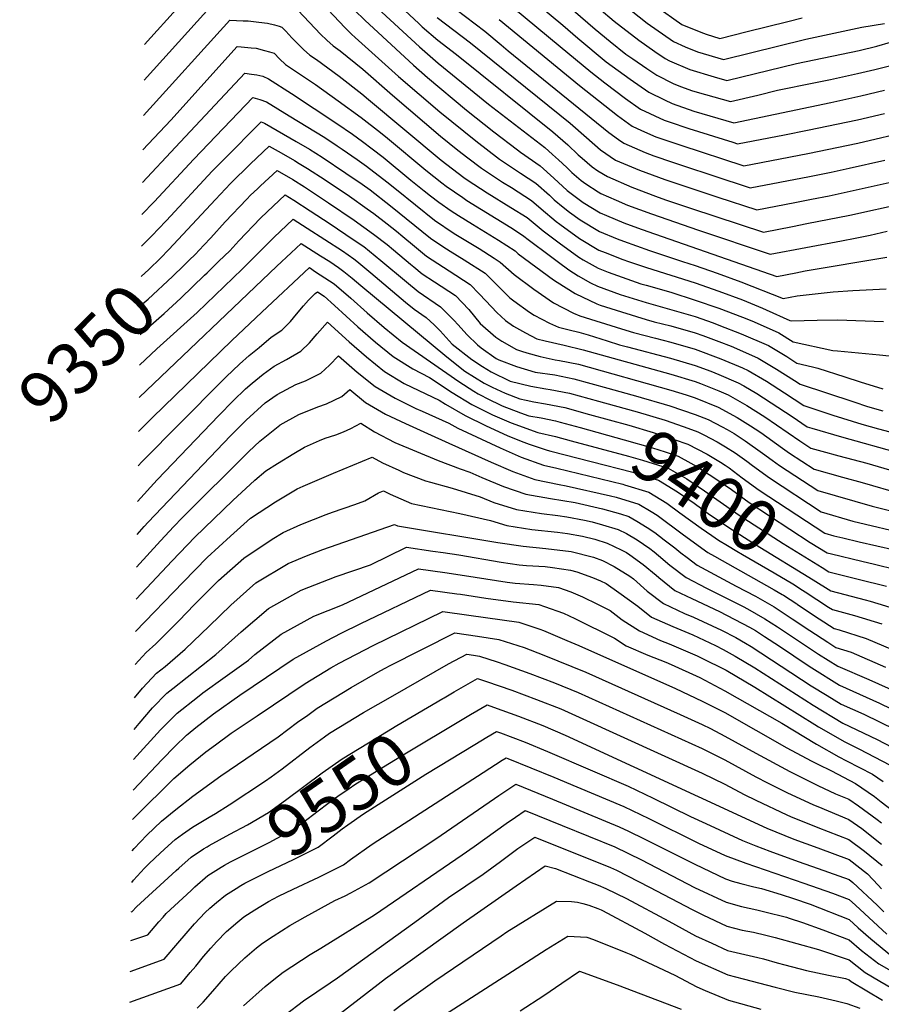
# Model space of a CAD drawing. Units: inches. Extents: x 2635678 to 2641088, y 1511935 to 1517344.
# Drawn here: x 2635678 to 2636155, y 1512349 to 1512894 of the extents above; entities that cross this region are included whole.
import ezdxf
from ezdxf.enums import TextEntityAlignment as Align

# ---------------------------------------------------------------- set-up
doc = ezdxf.new("R2010")
doc.units = ezdxf.units.IN
doc.header["$MEASUREMENT"] = 0
doc.layers.add('tile_2641_28_contour_10ft', color=106, linetype='Continuous')
doc.styles.add('Arial', font='arial.ttf')

msp = doc.modelspace()

# ---------------------------------------------------------------- linework, layer by layer
at = {"layer": 'tile_2641_28_contour_10ft'}
for points, elevation in [([(2635965.68, 1512928.78), (2636007.31, 1512893.45), (2636020.9, 1512882.9), (2636029.78, 1512876.71), (2636035.58, 1512872.8), (2636037.98, 1512871.61), (2636049.17, 1512866.63), (2636062.64, 1512862.56), (2636069.81, 1512860.54), (2636108.27, 1512869.99), (2636143.03, 1512877.29), (2636152.81, 1512879.69), (2636160.53, 1512881.82)], 9170), ([(2635747.11, 1512880.52), (2635785.81, 1512923.59)], 9270), ([(2635836.32, 1512913.3), (2635858.15, 1512890.08), (2635860.11, 1512888.02), (2635861.83, 1512886.38), (2635863.84, 1512884.53), (2635887.89, 1512862.86), (2635910.64, 1512843.24), (2635930.62, 1512827.11), (2635943.75, 1512817.04), (2635955.34, 1512809.27), (2635963.9, 1512803.73), (2635971.46, 1512797.05), (2635974.11, 1512794.53), (2635979.03, 1512790.37), (2635982.57, 1512787.65), (2635988.41, 1512783.42), (2635999.2, 1512776.89), (2636008.93, 1512772.9), (2636012.4, 1512771.56), (2636026.81, 1512766.45), (2636045.18, 1512760.25), (2636052.29, 1512758.11), (2636064.35, 1512753.78), (2636077.53, 1512749.03), (2636101.05, 1512739.8), (2636108.81, 1512741.29), (2636128.75, 1512743.56), (2636139.65, 1512744.19), (2636157.98, 1512745.19)], 9270), ([(2635746.8, 1512860.78), (2635790.04, 1512908.86)], 9280), ([(2635881.17, 1512909.06), (2635899.1, 1512892.19), (2635901.01, 1512890.46), (2635909.52, 1512883.03), (2635919.86, 1512875), (2635973.32, 1512832.13), (2635981.61, 1512824.93), (2635987.39, 1512819.49), (2635989.56, 1512817.56), (2635995.19, 1512812.8), (2635998.35, 1512810.62), (2636003.6, 1512807.37), (2636017.18, 1512801.47), (2636030.24, 1512796.48), (2636035.7, 1512794.55), (2636050.25, 1512789.68), (2636090.08, 1512776.59), (2636106.23, 1512779.73), (2636114.14, 1512781.28), (2636137.89, 1512785.97), (2636168, 1512792.6)], 9240), ([(2635959.48, 1512907.47), (2635978.96, 1512891.28), (2635987.15, 1512884.16), (2636002.86, 1512871.03), (2636016.1, 1512861.31), (2636026.47, 1512854.15), (2636035.28, 1512849.82), (2636039.42, 1512847.87), (2636051.44, 1512843.66), (2636073.71, 1512837.23), (2636127.33, 1512848.51), (2636143.94, 1512852.16), (2636157.05, 1512855.17)], 9190), ([(2635829.16, 1512902.66), (2635844.63, 1512886.22), (2635848.16, 1512882.89), (2635851.66, 1512879.81), (2635855.47, 1512877.04), (2635868.03, 1512866.97), (2635884.4, 1512852.44), (2635911.02, 1512829.75), (2635920.66, 1512822.03), (2635926.31, 1512817.7), (2635933.82, 1512811.97), (2635945.49, 1512804.24), (2635950.44, 1512801.23), (2635961.46, 1512794.15), (2635966.88, 1512789.4), (2635975.23, 1512782.44), (2635977.29, 1512780.89), (2635988.04, 1512773.09), (2635998.84, 1512766.56), (2636002.25, 1512765.25), (2636012.05, 1512761.46), (2636015.26, 1512760.32), (2636025.27, 1512756.9), (2636052.29, 1512748.52), (2636065.36, 1512743.91), (2636078.43, 1512738.96), (2636089.43, 1512734.47), (2636091.5, 1512733.58), (2636104.64, 1512727.55), (2636105.35, 1512727.44), (2636119.73, 1512727.79), (2636131.06, 1512727.87), (2636156.51, 1512727.07)], 9280), ([(2635863.49, 1512899.63), (2635869.1, 1512894.03), (2635896.11, 1512869.09), (2635903.85, 1512862.26), (2635925.57, 1512844.26), (2635940.66, 1512832.24), (2635953.71, 1512822.12), (2635955.46, 1512820.96), (2635966.36, 1512813.38), (2635973.89, 1512806.57), (2635981.23, 1512799.59), (2635990.11, 1512793.01), (2635999.57, 1512787.34), (2636003.13, 1512785.76), (2636012.76, 1512781.8), (2636020.31, 1512778.93), (2636025.97, 1512776.91), (2636097.39, 1512752.06), (2636107.91, 1512754.09), (2636113.22, 1512755.13), (2636158.37, 1512762.61)], 9260), ([(2635873.92, 1512902.76), (2635899.46, 1512879.2), (2635909.88, 1512870.15), (2635937.76, 1512847.53), (2635968.91, 1512823.39), (2635973.17, 1512819.63), (2635976.46, 1512816.68), (2635981.03, 1512812.33), (2635983.92, 1512809.59), (2635989.08, 1512805.16), (2635991.58, 1512803.29), (2635998.41, 1512798.9), (2635999.94, 1512797.98), (2636008.5, 1512794.2), (2636014.71, 1512791.55), (2636027.96, 1512786.62), (2636054.01, 1512777.72), (2636093.74, 1512764.33), (2636133.32, 1512771.65), (2636140.95, 1512773.13), (2636149.18, 1512774.89), (2636158.64, 1512777.1)], 9250), ([(2635914.14, 1512904.14), (2635935.65, 1512887.94), (2635944.65, 1512880.48), (2635948.66, 1512877.13), (2636004.45, 1512831.76), (2636009.77, 1512827.87), (2636012.65, 1512825.88), (2636024.56, 1512820.69), (2636029.39, 1512818.92), (2636039.6, 1512815.43), (2636068.69, 1512805.76), (2636076.04, 1512803.33), (2636082.76, 1512801.12), (2636115.63, 1512807.49), (2636127.51, 1512809.83), (2636137.51, 1512811.96), (2636157.23, 1512816.39)], 9220), ([(2635951.49, 1512900.93), (2635977.37, 1512879.53), (2635994.35, 1512865.34), (2636002.1, 1512859.25), (2636013.67, 1512850.61), (2636021.89, 1512844.79), (2636034.94, 1512838.7), (2636037.71, 1512837.73), (2636048.66, 1512833.97), (2636073.13, 1512826.35), (2636075.66, 1512825.58), (2636101.64, 1512830.54), (2636114.52, 1512833.05), (2636142.25, 1512838.88), (2636157.11, 1512842.33)], 9200), ([(2635980.54, 1512903.03), (2635996.79, 1512889.07), (2636005.19, 1512882.15), (2636013.87, 1512875.3), (2636017.62, 1512872.56), (2636025.39, 1512867.29), (2636031.03, 1512863.49), (2636040.09, 1512859.02), (2636044.01, 1512857.25), (2636050.76, 1512854.98), (2636057.87, 1512852.82), (2636071.76, 1512848.89), (2636086.99, 1512852.56), (2636097.84, 1512855.22), (2636117.92, 1512859.35), (2636127.28, 1512861.22), (2636142.13, 1512864.44), (2636151.75, 1512866.67), (2636161.43, 1512869.18)], 9180), ([(2636011.47, 1512903.71), (2636025.59, 1512892.49), (2636040.17, 1512882.17), (2636046.71, 1512879.19), (2636053.47, 1512876.6), (2636067.86, 1512872.2), (2636113.48, 1512883.51), (2636118.61, 1512884.64), (2636144.47, 1512890.24), (2636157.14, 1512892.15)], 9160), ([(2636030.28, 1512902.07), (2636044.77, 1512891.58), (2636055.33, 1512887.37), (2636058.22, 1512886.31), (2636065.91, 1512883.85), (2636081.1, 1512887.69), (2636103.48, 1512893.41), (2636111.51, 1512895.31)], 9150), ([(2635746.5, 1512841.22), (2635794.26, 1512894.13), (2635801.79, 1512893.78), (2635804.46, 1512893.61), (2635810.5, 1512892.99), (2635815.15, 1512892.47), (2635819.04, 1512891.46), (2635821.62, 1512890.71), (2635823.08, 1512890.24), (2635825.36, 1512887.92), (2635826.99, 1512886.06), (2635828.71, 1512884.22), (2635835.21, 1512877.86), (2635838.61, 1512874.74), (2635842.34, 1512872.19), (2635854.94, 1512863.05), (2635867.52, 1512853.3), (2635871.11, 1512850.14), (2635911.39, 1512816.52), (2635923.95, 1512806.94), (2635925.89, 1512805.6), (2635936.88, 1512798.38), (2635950.11, 1512790.29), (2635959.03, 1512784.61), (2635967.98, 1512777.29), (2635976.93, 1512770.58), (2635987.68, 1512762.73), (2635990.05, 1512761.3), (2635998.49, 1512756.5), (2636004.02, 1512754.36), (2636011.7, 1512751.52), (2636022.02, 1512747.97), (2636025.01, 1512747.08), (2636038.65, 1512743.2), (2636052.29, 1512738.93), (2636065.36, 1512734.39), (2636078.43, 1512729.43), (2636083.58, 1512727.32), (2636091.5, 1512723.91), (2636098.59, 1512720.68), (2636106.58, 1512715.77), (2636128.44, 1512710.94), (2636131.14, 1512710.75), (2636154.32, 1512708.49), (2636159.74, 1512707.94)], 9290), ([(2635909.17, 1512895.57), (2635927.75, 1512881.47), (2635982.94, 1512837.04), (2635992.07, 1512829.07), (2635999.79, 1512822.21), (2636008.06, 1512816.49), (2636021.32, 1512810.84), (2636035.47, 1512805.75), (2636064.8, 1512795.87), (2636086.42, 1512788.86), (2636107.44, 1512792.93), (2636116.76, 1512794.75), (2636126.47, 1512796.69), (2636184.64, 1512809.58)], 9230), ([(2635943.54, 1512894.41), (2635975.82, 1512868.04), (2635988.17, 1512857.81), (2636009.09, 1512841.25), (2636017.26, 1512835.31), (2636022.5, 1512832.9), (2636030.41, 1512829.43), (2636044.18, 1512824.8), (2636079.11, 1512813.39), (2636114.58, 1512820.18), (2636142.31, 1512825.97), (2636172.02, 1512832.97)], 9210), ([(2635746.21, 1512822.22), (2635761.61, 1512838.71), (2635798.48, 1512879.4), (2635800.64, 1512879.25), (2635806.09, 1512878.78), (2635808.96, 1512878.53), (2635813.56, 1512877.33), (2635816.35, 1512876.52), (2635818.97, 1512875.72), (2635821.93, 1512872.71), (2635825.16, 1512869.52), (2635837.3, 1512861.36), (2635841.82, 1512858.32), (2635854.44, 1512849.43), (2635867.03, 1512840.2), (2635877.9, 1512831.71), (2635881.73, 1512828.6), (2635902.88, 1512810.86), (2635911.74, 1512803.89), (2635914.24, 1512801.99), (2635923.37, 1512795.7), (2635925.71, 1512794.15), (2635949.97, 1512779.16), (2635956.55, 1512774.87), (2635960.33, 1512771.86), (2635971.24, 1512763.78), (2635976.55, 1512759.85), (2635982.21, 1512755.73), (2635987.32, 1512752.39), (2635994.28, 1512748.47), (2635998.14, 1512746.57), (2636010.62, 1512741.92), (2636025.01, 1512737.63), (2636052.29, 1512729.81), (2636062.25, 1512726.21), (2636065.36, 1512725.07), (2636077.76, 1512720.2), (2636092.83, 1512713.63), (2636102.98, 1512707.57), (2636108.52, 1512703.99), (2636117.14, 1512701.95), (2636120.14, 1512701.14), (2636135.2, 1512696.3), (2636143.71, 1512693.49), (2636156.2, 1512689.67)], 9300), ([(2635745.93, 1512804.06), (2635764.29, 1512823.73), (2635802.7, 1512864.67), (2635806.35, 1512864.19), (2635809.34, 1512863.75), (2635812.6, 1512862.94), (2635815.82, 1512861.6), (2635828.45, 1512853.5), (2635853.67, 1512836.74), (2635862.34, 1512830.8), (2635867.94, 1512826.84), (2635873.27, 1512822.75), (2635879.26, 1512818.08), (2635894.69, 1512805.33), (2635902.07, 1512799.46), (2635905.56, 1512796.72), (2635910.1, 1512793.18), (2635917.04, 1512788.41), (2635921.02, 1512785.77), (2635928.79, 1512780.96), (2635940.77, 1512773.68), (2635943.14, 1512772.16), (2635952.4, 1512766.14), (2635954.16, 1512764.6), (2635973.79, 1512750.2), (2635975.76, 1512748.84), (2635985.67, 1512742.6), (2635997.8, 1512736.79), (2635999.64, 1512736.1), (2636011.38, 1512732.32), (2636025.01, 1512728.17), (2636029.44, 1512726.9), (2636038.65, 1512724.63), (2636052.29, 1512720.7), (2636056.5, 1512719.18), (2636065.36, 1512715.92), (2636072.1, 1512713.27), (2636078.43, 1512710.61), (2636087.2, 1512706.74), (2636097.35, 1512700.68), (2636107.26, 1512694.33), (2636110.46, 1512692.22), (2636140.11, 1512682.41), (2636147.73, 1512679.98), (2636156.12, 1512677.46)], 9310), ([(2635745.66, 1512786.25), (2635752.49, 1512793.37), (2635774.41, 1512817.02), (2635807.17, 1512851.19), (2635811.01, 1512850.14), (2635814.64, 1512848.79), (2635827.31, 1512841.02), (2635846.9, 1512828.96), (2635853.91, 1512824.41), (2635856.54, 1512822.62), (2635864.84, 1512816.85), (2635870.05, 1512813.21), (2635881.37, 1512804.43), (2635886.61, 1512800.14), (2635907.79, 1512783.11), (2635918.74, 1512775.83), (2635920.49, 1512774.74), (2635932.47, 1512767.46), (2635940.84, 1512762.12), (2635944.15, 1512759.96), (2635951.99, 1512753.08), (2635962.74, 1512744.91), (2635973.61, 1512737.42), (2635984.82, 1512731.72), (2635988.35, 1512730.11), (2636011.38, 1512722.96), (2636018.11, 1512720.89), (2636030.27, 1512717.71), (2636038.65, 1512715.64), (2636052.29, 1512711.62), (2636066.45, 1512706.34), (2636078.43, 1512701.31), (2636081.61, 1512699.91), (2636091.79, 1512693.88), (2636101.69, 1512687.51), (2636112.39, 1512680.44), (2636128.47, 1512675.11), (2636144.49, 1512670.17), (2636153.79, 1512667.57), (2636169.05, 1512663.4)], 9320), ([(2635754.54, 1512778.13), (2635759.18, 1512782.99), (2635784.53, 1512810.31), (2635790.76, 1512816.61), (2635811.63, 1512837.71), (2635813.56, 1512836.99), (2635831.15, 1512826.88), (2635838.46, 1512822.56), (2635845.58, 1512818.09), (2635858.59, 1512809.34), (2635867.61, 1512803.11), (2635872.1, 1512799.94), (2635883.41, 1512791.23), (2635905.52, 1512773.19), (2635912.37, 1512768.65), (2635916.48, 1512765.94), (2635924.18, 1512761.25), (2635935.87, 1512753.76), (2635938.52, 1512751.02), (2635949.56, 1512740.14), (2635951.72, 1512738.5), (2635960.37, 1512732.28), (2635962.93, 1512730.54), (2635971.5, 1512726.19), (2635976.5, 1512723.83), (2635982.39, 1512722.49), (2635987.71, 1512721.11), (2635992.83, 1512719.69), (2636003.36, 1512716.24), (2636010.36, 1512714.13), (2636014.76, 1512712.92), (2636038.48, 1512706.7), (2636052.29, 1512702.66), (2636060.82, 1512699.46), (2636065.36, 1512697.63), (2636076.05, 1512693.09), (2636079.2, 1512691.31), (2636086.32, 1512687.18), (2636106, 1512674.3), (2636114.33, 1512668.66), (2636116.88, 1512667.83), (2636133.3, 1512663.14), (2636166.32, 1512653.88)], 9330), ([(2635763.14, 1512769.65), (2635786.45, 1512794.74), (2635794.79, 1512803.51), (2635805.79, 1512814.48), (2635816.1, 1512824.24), (2635822.76, 1512820.52), (2635830.12, 1512816.24), (2635832.78, 1512814.64), (2635837.36, 1512811.87), (2635847.14, 1512805.47), (2635860.59, 1512796.41), (2635870.52, 1512789.47), (2635874.12, 1512786.88), (2635881.47, 1512781.25), (2635886.68, 1512777.14), (2635890.29, 1512774.21), (2635896.76, 1512768.7), (2635903.26, 1512763.32), (2635915.9, 1512755.05), (2635927.56, 1512747.53), (2635932.47, 1512742.44), (2635936.16, 1512738.43), (2635942.26, 1512732.01), (2635947.19, 1512727.53), (2635951.46, 1512724.46), (2635958.19, 1512720.71), (2635964.54, 1512717.49), (2635969.07, 1512716.26), (2635979.65, 1512713.92), (2635990.18, 1512711.39), (2636038.65, 1512697.83), (2636052.29, 1512693.69), (2636055.21, 1512692.6), (2636065.36, 1512688.5), (2636070.51, 1512686.31), (2636080.84, 1512680.48), (2636090.76, 1512674.14), (2636110.14, 1512660.89), (2636116.27, 1512656.88), (2636122.48, 1512655.16), (2636131.86, 1512652.58), (2636147.42, 1512648.41), (2636163.06, 1512643.79)], 9340), ([(2635771.87, 1512761.03), (2635775.13, 1512764.23), (2635779.96, 1512769.35), (2635783.81, 1512773.44), (2635791.77, 1512782.24), (2635803.71, 1512794.93), (2635805.78, 1512796.99), (2635809.6, 1512800.62), (2635811.34, 1512802.25), (2635820.56, 1512810.77), (2635829.23, 1512805.7), (2635835.68, 1512801.6), (2635849.09, 1512792.83), (2635863.25, 1512783.16), (2635874.03, 1512775.52), (2635881.51, 1512769.64), (2635885.05, 1512766.82), (2635894.51, 1512758.88), (2635896.36, 1512757.35), (2635901.01, 1512753.5), (2635907.82, 1512748.99), (2635919.31, 1512741.35), (2635926.72, 1512733.64), (2635933.12, 1512725.84), (2635941.82, 1512718.41), (2635945.06, 1512716.15), (2635953.23, 1512711.49), (2635955.9, 1512710.5), (2635958.85, 1512709.6), (2635966.3, 1512707.58), (2635974.63, 1512705.81), (2635976.96, 1512705.46), (2635987.6, 1512703.31), (2636038.65, 1512689.01), (2636047.25, 1512686.35), (2636052.29, 1512684.65), (2636064.96, 1512679.53), (2636075.42, 1512673.84), (2636082.84, 1512669.19), (2636085.39, 1512667.56), (2636088.5, 1512665.44), (2636100.59, 1512656.78), (2636104.54, 1512654.03), (2636118.21, 1512645.11), (2636133.8, 1512640.79), (2636144.8, 1512637.81), (2636166.44, 1512631.5)], 9350), ([(2635780.38, 1512752.64), (2635781.78, 1512753.99), (2635788.31, 1512760.38), (2635794.27, 1512766.26), (2635799.37, 1512771.71), (2635811.32, 1512784.39), (2635814.96, 1512787.89), (2635825.03, 1512797.3), (2635829.9, 1512794.25), (2635838.95, 1512788.45), (2635849.97, 1512781.18), (2635862.76, 1512772.51), (2635868.52, 1512768.58), (2635877.97, 1512760.92), (2635892.25, 1512749), (2635898.76, 1512743.69), (2635911.1, 1512735.2), (2635918.64, 1512727.58), (2635920.63, 1512725.43), (2635925.82, 1512719.69), (2635931.59, 1512714.12), (2635933.71, 1512712.34), (2635942.02, 1512706.54), (2635943.04, 1512705.92), (2635943.41, 1512705.73), (2635953.22, 1512702.1), (2635963.57, 1512699.02), (2635974.38, 1512697.38), (2635985.03, 1512695.23), (2636003.77, 1512690.08)], 9360), ([(2635744.37, 1512702.84), (2635753.97, 1512711.94), (2635776.18, 1512732.03), (2635801.21, 1512756.05), (2635818.96, 1512773.82), (2635825.69, 1512780.28), (2635829.49, 1512783.83), (2635837.18, 1512778.85), (2635856.78, 1512766.13), (2635863.09, 1512761.74), (2635864.74, 1512760.4), (2635872.52, 1512754.07), (2635891.75, 1512737.66), (2635896.5, 1512733.82), (2635903.11, 1512729.21), (2635907.49, 1512725.14), (2635910.9, 1512721.78), (2635917.62, 1512714.52), (2635928.39, 1512706), (2635934.28, 1512702.13), (2635939.07, 1512699.17), (2635949.69, 1512694.01), (2635961.07, 1512691.18), (2635969.54, 1512689.64), (2635971.81, 1512689.3), (2635982.49, 1512687.25), (2635998.72, 1512682.83)], 9370), ([(2635745.39, 1512768.78), (2635751.49, 1512774.93), (2635754.54, 1512778.13)], 9330), ([(2635744.09, 1512684.86), (2635744.12, 1512684.89), (2635820.46, 1512757.7), (2635828.34, 1512765.11), (2635833.96, 1512770.35), (2635844.66, 1512763.5), (2635849.69, 1512760.23), (2635854.51, 1512756.93), (2635857.56, 1512754.79), (2635862.06, 1512751.13), (2635866.96, 1512747.07), (2635914.57, 1512707.51), (2635924.59, 1512699.54), (2635935.34, 1512692.83), (2635939.72, 1512690.63), (2635946.98, 1512687.28), (2635954.96, 1512684.18), (2635958.57, 1512683.33), (2635962.88, 1512682.55), (2635969.29, 1512681.4), (2635979.95, 1512679.29), (2635993.63, 1512675.52)], 9380), ([(2635745.13, 1512751.88), (2635749.47, 1512755.89), (2635755.97, 1512762.2), (2635760.61, 1512766.92), (2635763.14, 1512769.65)], 9340), ([(2635743.8, 1512666.05), (2635751.41, 1512673.82), (2635795.52, 1512716.48), (2635811.99, 1512732.13), (2635838.42, 1512756.88), (2635841.86, 1512754.63), (2635852.1, 1512747.92), (2635861.32, 1512739.97), (2635870.41, 1512731.87), (2635879.9, 1512723.61), (2635889.82, 1512715.61), (2635921.16, 1512693.71), (2635929.48, 1512688.42), (2635931.87, 1512686.93), (2635938.51, 1512683.59), (2635943.39, 1512681.16), (2635945.22, 1512680.36), (2635955.48, 1512676.38), (2635959.99, 1512674.78), (2635966.79, 1512673.56), (2635974.9, 1512671.89), (2635977.4, 1512671.3), (2635988.54, 1512668.21)], 9390), ([(2635744.88, 1512735.81), (2635749.03, 1512739.42), (2635762.56, 1512751.95), (2635768.9, 1512758.12), (2635771.87, 1512761.03)], 9350), ([(2635744.63, 1512719.8), (2635757.9, 1512731.5), (2635767.24, 1512740.01), (2635780.38, 1512752.64)], 9360), ([(2635743.51, 1512647.08), (2635745.56, 1512649.26), (2635789.35, 1512693.47), (2635792.38, 1512696.42), (2635799.73, 1512703.45), (2635805.15, 1512708.11), (2635810.54, 1512712.7), (2635817.29, 1512718.35), (2635823.12, 1512722.31), (2635827.88, 1512727), (2635831.37, 1512731.09), (2635835.08, 1512735.64), (2635838.02, 1512738.83), (2635841.61, 1512742.48), (2635842.89, 1512743.41), (2635846.61, 1512741.01), (2635852.42, 1512735.83), (2635865.35, 1512723.99), (2635875.04, 1512715.58), (2635884.94, 1512707.55), (2635895.79, 1512700.76), (2635905.01, 1512696.04), (2635917.63, 1512687.71), (2635928.36, 1512680.96), (2635939.98, 1512675.36), (2635950.32, 1512670.84), (2635964.93, 1512665.55), (2635974.84, 1512663.26), (2635983.46, 1512660.93)], 9400), ([(2635743.21, 1512627.25), (2635753.99, 1512639.17), (2635788.19, 1512674.93), (2635796.17, 1512683.12), (2635803.1, 1512689.71), (2635806.7, 1512692.88), (2635812.77, 1512697.79), (2635818.92, 1512702.33), (2635825.67, 1512705.97), (2635833.61, 1512710.67), (2635838.43, 1512715.29), (2635842.81, 1512720.11), (2635848.44, 1512726.66), (2635860.39, 1512715.8), (2635870.08, 1512707.39), (2635880, 1512699.39), (2635890.93, 1512692.74), (2635895.19, 1512690.69), (2635910.38, 1512683.39), (2635913.79, 1512681.17), (2635924.83, 1512674.95), (2635936.36, 1512669.21), (2635948.1, 1512663.84), (2635955.71, 1512660.78), (2635960.22, 1512659.11), (2635970.22, 1512655.68), (2635972.27, 1512655.21), (2635994.57, 1512649.44)], 9410), ([(2635742.92, 1512608.94), (2635746.9, 1512613.39), (2635749.11, 1512615.84), (2635794.73, 1512663.68), (2635803.32, 1512672.27), (2635813.95, 1512681.87), (2635820.52, 1512686.58), (2635830.91, 1512692.07), (2635836.32, 1512694.16), (2635844.69, 1512698.37), (2635849.62, 1512702.87), (2635854.63, 1512707.97), (2635864.97, 1512698.96), (2635874.88, 1512690.93), (2635885.95, 1512684.52), (2635897.47, 1512678.84), (2635900.84, 1512677.4), (2635915.78, 1512670.68), (2635920.64, 1512667.83), (2635944.1, 1512657.07), (2635955.85, 1512651.8), (2635968.13, 1512647.38), (2635975.55, 1512645.73), (2636012.12, 1512636.81), (2636013.12, 1512636.51)], 9420), ([(2635742.64, 1512590.8), (2635756, 1512605.37), (2635763.39, 1512613.31), (2635767.87, 1512618.1), (2635804.82, 1512655), (2635810.99, 1512660.62), (2635821.09, 1512668.88), (2635822.01, 1512669.63), (2635822.22, 1512669.79), (2635832.59, 1512675.48), (2635843.11, 1512679.68), (2635847.83, 1512681.38), (2635856.39, 1512685.4), (2635860.83, 1512689.28), (2635869.54, 1512682.12), (2635880.62, 1512675.71), (2635891.66, 1512670.55), (2635903.94, 1512664.88), (2635915.64, 1512659.58), (2635939.23, 1512649.04), (2635951.08, 1512643.92), (2635963.38, 1512639.53), (2635976.77, 1512636.65), (2635980.76, 1512636), (2636005.36, 1512630.46), (2636008.38, 1512629.63), (2636020.98, 1512625.7), (2636027.85, 1512621.72), (2636031.17, 1512619.69), (2636045.69, 1512608.71), (2636059.31, 1512598.93), (2636062.92, 1512597.02), (2636095.97, 1512578.29), (2636100.35, 1512575.73)], 9430), ([(2636003.77, 1512690.08), (2636020.52, 1512685.47), (2636022.31, 1512684.95)], 9360), ([(2635998.72, 1512682.83), (2636018.01, 1512677.57), (2636020.1, 1512676.95), (2636035.63, 1512672.29), (2636045.48, 1512668.81)], 9370), ([(2636022.31, 1512684.95), (2636034.98, 1512681.29), (2636038.19, 1512680.33), (2636052.29, 1512675.52), (2636059.36, 1512672.67), (2636067.22, 1512668.72), (2636069.99, 1512667.2), (2636073.73, 1512664.86), (2636079.94, 1512660.9), (2636089.48, 1512654.08), (2636094.86, 1512650.2), (2636098.94, 1512647.18), (2636120.15, 1512633.33), (2636150.29, 1512624.73), (2636172.49, 1512619.11)], 9360), ([(2635993.63, 1512675.52), (2636015.44, 1512669.51), (2636028.88, 1512665.52), (2636033.07, 1512664.26), (2636048.22, 1512659.04), (2636058.77, 1512653.46), (2636066.15, 1512649.08), (2636068.89, 1512647.38), (2636070.97, 1512645.92), (2636078.32, 1512640.42), (2636087.76, 1512633.5), (2636124.02, 1512609.77), (2636129.13, 1512608.27), (2636133.97, 1512607.11)], 9380), ([(2635742.37, 1512573.11), (2635762.41, 1512594.35), (2635774.86, 1512607.49), (2635796.05, 1512627.76), (2635808.28, 1512638.99), (2635814.25, 1512644.27), (2635820.76, 1512648.34), (2635829.74, 1512653.78), (2635835.65, 1512657.34), (2635844.07, 1512660.98), (2635847.17, 1512662.31), (2635853.05, 1512664.12), (2635857.3, 1512665.82), (2635861.45, 1512667.78), (2635867.02, 1512670.59), (2635874.52, 1512665.79), (2635885.85, 1512659.88), (2635897.78, 1512654.94), (2635909.72, 1512650.01), (2635921.98, 1512645.33), (2635927.29, 1512643.59), (2635934.04, 1512640.46), (2635946.02, 1512635.54), (2635958.44, 1512631.36), (2635972.08, 1512628.9), (2635985.77, 1512626.65), (2636000.91, 1512623.1), (2636010.77, 1512620.36), (2636015.43, 1512618.9), (2636019.91, 1512616.31), (2636025.63, 1512612.91), (2636029.78, 1512610.01), (2636035.09, 1512606), (2636040.86, 1512601.64), (2636044.17, 1512598.85), (2636047.69, 1512596.19), (2636053.28, 1512592.03), (2636075, 1512580.33), (2636080.37, 1512577.6), (2636085.62, 1512574.7), (2636096.07, 1512568.84), (2636105.96, 1512562.28), (2636115.81, 1512555.68), (2636125.74, 1512549.18), (2636130.23, 1512546.37), (2636138.58, 1512543.78), (2636157.72, 1512535.47)], 9440), ([(2635988.54, 1512668.21), (2636012.87, 1512661.45), (2636028.63, 1512657.02), (2636035.66, 1512654.69), (2636042.72, 1512652.31), (2636049.79, 1512648.44), (2636053.14, 1512646.58), (2636063.09, 1512640.27), (2636072.28, 1512633.84), (2636082.14, 1512626.63), (2636115.98, 1512604.58), (2636125.39, 1512598.76), (2636127.75, 1512598.19)], 9390), ([(2636045.48, 1512668.81), (2636052.29, 1512666.4), (2636053.75, 1512665.81), (2636056.95, 1512664.2), (2636064.42, 1512660.39), (2636069.04, 1512657.64), (2636074.46, 1512654.19), (2636080.78, 1512649.65), (2636083.93, 1512647.29), (2636093.35, 1512640.34), (2636122.09, 1512621.55), (2636139.62, 1512616.43), (2636170.8, 1512609)], 9370), ([(2635983.46, 1512660.93), (2636015.27, 1512652.35), (2636023.09, 1512650.24), (2636037.27, 1512645.63), (2636047.58, 1512639.77), (2636057.38, 1512633.09), (2636076.53, 1512619.75), (2636100.91, 1512603.99), (2636122.5, 1512590.66)], 9400), ([(2635742.1, 1512555.27), (2635768.44, 1512582.58), (2635781.72, 1512596.2), (2635794.71, 1512608.1), (2635805.78, 1512617.96), (2635819.67, 1512627.06), (2635831.64, 1512634.29), (2635834.95, 1512635.72), (2635851.82, 1512642.97), (2635873.21, 1512651.91), (2635878.95, 1512648.75), (2635888.01, 1512644.53), (2635890.63, 1512643.39), (2635902.7, 1512638.69), (2635905.53, 1512637.92), (2635917.5, 1512634.7), (2635933.14, 1512629.8), (2635940.7, 1512626.77), (2635953.26, 1512622.8), (2635967.03, 1512620.56), (2635976.19, 1512619.53), (2635981.06, 1512618.73), (2635990.95, 1512616.97), (2635995.11, 1512616), (2636000.9, 1512614.39), (2636009.55, 1512611.71), (2636014.17, 1512609.47), (2636019.99, 1512606.01), (2636027.02, 1512601.1), (2636029.47, 1512599.27), (2636031.81, 1512597.37), (2636038.18, 1512592), (2636047.18, 1512585.05), (2636058.5, 1512579.21), (2636078.83, 1512569), (2636081.28, 1512567.72), (2636090.81, 1512562.25), (2636097.86, 1512557.81), (2636120.5, 1512542.59), (2636131.19, 1512535.89), (2636148.49, 1512528.64), (2636166.22, 1512520.54)], 9450), ([(2635994.57, 1512649.44), (2636017.57, 1512643.49), (2636020.49, 1512642.61), (2636031.89, 1512639.06), (2636042.45, 1512632.67), (2636051.64, 1512626.25), (2636059.44, 1512620.62), (2636070.86, 1512612.81), (2636085.67, 1512603.39), (2636117.68, 1512583.73)], 9410), ([(2635741.81, 1512536.87), (2635747.94, 1512543.54), (2635753.36, 1512548.26), (2635766.15, 1512561.01), (2635774.75, 1512570.07), (2635788.15, 1512583.49), (2635802.06, 1512595.86), (2635817.86, 1512606.43), (2635823.83, 1512610.05), (2635833.72, 1512614.57), (2635847.67, 1512620.13), (2635851.15, 1512621.33), (2635863.54, 1512625.56), (2635869.11, 1512627.61), (2635876.71, 1512631.97), (2635879.41, 1512633.22), (2635883.19, 1512631.39), (2635894.95, 1512626.18), (2635921.82, 1512620.61), (2635938.74, 1512616.63), (2635947.87, 1512613.9), (2635961.72, 1512611.78), (2635975.93, 1512610.26), (2635981.54, 1512609.54), (2635989.73, 1512608.05), (2635996.65, 1512606.33), (2636003.44, 1512604.23), (2636011.15, 1512600.48), (2636014.1, 1512598.92), (2636016.07, 1512597.72), (2636023.36, 1512592.28), (2636030.5, 1512586.48), (2636032.09, 1512585.03), (2636040.94, 1512577.92), (2636050.32, 1512573.49), (2636065.77, 1512566.19), (2636082.22, 1512557.57), (2636085.56, 1512555.65), (2636090.71, 1512552.41), (2636098.85, 1512547.03), (2636114.82, 1512536.29), (2636116.89, 1512534.98), (2636132.16, 1512525.41), (2636154.37, 1512515.5), (2636173, 1512506.41)], 9460), ([(2636013.12, 1512636.51), (2636026.52, 1512632.48), (2636036.59, 1512626.32), (2636043.68, 1512620.96), (2636055.53, 1512612.53), (2636061.45, 1512608.39), (2636065.18, 1512605.86), (2636070.09, 1512602.78), (2636075.3, 1512599.68), (2636078.5, 1512597.89), (2636095.96, 1512587.67), (2636106.26, 1512581.64), (2636111.64, 1512578.11), (2636113.1, 1512577.17)], 9420), ([(2635741.53, 1512518.42), (2635745.94, 1512523.78), (2635753.79, 1512532.12), (2635758.42, 1512535.85), (2635769.63, 1512545.41), (2635782.84, 1512558.09), (2635794.82, 1512569.85), (2635808.8, 1512582.1), (2635826.63, 1512592.82), (2635836.9, 1512597.16), (2635845.87, 1512600.67), (2635885.6, 1512614.53), (2635887.27, 1512613.78), (2635942.83, 1512604.52), (2635956.91, 1512602.4), (2635969.41, 1512601.2), (2635983.4, 1512599.48), (2635995.9, 1512596.46), (2636000.84, 1512594.63), (2636007.34, 1512591.19), (2636016.02, 1512585.91), (2636018.09, 1512584.44), (2636025.61, 1512577.62), (2636034.64, 1512570.72), (2636046.23, 1512565.18), (2636051.28, 1512563.12), (2636066.71, 1512555.98), (2636074.75, 1512551.78), (2636080.07, 1512548.76), (2636083.2, 1512546.94), (2636116.53, 1512525.09), (2636125.34, 1512519.64), (2636133.13, 1512514.93), (2636145.75, 1512509.27), (2636162.94, 1512500.87)], 9470), ([(2636133.97, 1512607.11), (2636143.02, 1512604.93), (2636162.61, 1512600.46)], 9380), ([(2635741.26, 1512500.81), (2635744.13, 1512504.26), (2635751.55, 1512512.84), (2635759.5, 1512520.99), (2635762.76, 1512523.57), (2635786.6, 1512542.44), (2635800.65, 1512554.97), (2635815.77, 1512567.88), (2635833.85, 1512578.08), (2635853.23, 1512585.64), (2635872.25, 1512592.06), (2635892.23, 1512601.86), (2635906.76, 1512599.77), (2635912.54, 1512598.93), (2635921.32, 1512597.61), (2635944.72, 1512593.6), (2635954.72, 1512592.22), (2635958.66, 1512591.84), (2635969.02, 1512591.12), (2635973.17, 1512590.58), (2635983.15, 1512589.22), (2635986.56, 1512588.33), (2635995.37, 1512585.06), (2635999.77, 1512583.21), (2636002.81, 1512581.73), (2636009.9, 1512576.88), (2636020.43, 1512569.14), (2636028.02, 1512563.15), (2636039.85, 1512557.88), (2636050.98, 1512553.34), (2636063.5, 1512547.34), (2636067.7, 1512545.29), (2636074.31, 1512541.53), (2636085.18, 1512535.13), (2636117.52, 1512514.37), (2636134.09, 1512504.45), (2636152.99, 1512495.39), (2636169.68, 1512486.72)], 9480), ([(2636127.75, 1512598.19), (2636144.51, 1512594.1), (2636151.55, 1512592.53), (2636163.62, 1512589.51)], 9390), ([(2635741, 1512484.18), (2635755.98, 1512500.71), (2635757.86, 1512502.61), (2635765.21, 1512509.85), (2635776.5, 1512518.86), (2635779.32, 1512521.11), (2635791.77, 1512530.01), (2635804.7, 1512539.27), (2635808.26, 1512542.42), (2635822.72, 1512553.67), (2635840.93, 1512563.63), (2635856.83, 1512569.92), (2635860.24, 1512571.6), (2635898.93, 1512590.01), (2635913.43, 1512587.95), (2635924.36, 1512586.31), (2635948.01, 1512582.58), (2635952.51, 1512582), (2635962.53, 1512581.31), (2635966.81, 1512580.87), (2635976.45, 1512579.54), (2635983.23, 1512577.18), (2635989.71, 1512574.45), (2635998.01, 1512570.41), (2636005.1, 1512566.74), (2636011.71, 1512561.73), (2636021.31, 1512555.47), (2636033.08, 1512550.15), (2636037.88, 1512548.28), (2636053.25, 1512541.75), (2636057.02, 1512539.93), (2636067.99, 1512534.57), (2636068.69, 1512534.19), (2636069.45, 1512533.76), (2636085.29, 1512524.3), (2636118.51, 1512503.66), (2636120.63, 1512502.39), (2636135.06, 1512493.97), (2636143.27, 1512490.04), (2636159.94, 1512481.36)], 9490), ([(2636122.5, 1512590.66), (2636126.36, 1512588.28), (2636142.49, 1512584.24), (2636158.27, 1512580.25)], 9400), ([(2636117.68, 1512583.73), (2636127.32, 1512577.8), (2636146.49, 1512572.66), (2636149.24, 1512571.98), (2636164.39, 1512567.41)], 9410), ([(2635740.74, 1512467.3), (2635756.81, 1512484.26), (2635763.87, 1512491.52), (2635770.28, 1512497.67), (2635771.32, 1512498.51), (2635775.56, 1512501.93), (2635785.25, 1512509.54), (2635799.86, 1512519.84), (2635829.47, 1512539.89), (2635847.85, 1512550.09), (2635856.01, 1512554.28), (2635866.98, 1512559.66), (2635905.62, 1512578.16), (2635920.12, 1512576.11), (2635922.1, 1512575.82), (2635936.16, 1512573.58), (2635951.43, 1512571.66), (2635965.65, 1512570.14), (2635968.65, 1512569.1), (2635979.19, 1512565.3), (2635985.48, 1512562.43), (2636007.43, 1512551.46), (2636014.05, 1512547.18), (2636026.06, 1512542.12), (2636036, 1512538.25), (2636038.98, 1512536.97), (2636054.76, 1512529.69), (2636068.69, 1512522.22), (2636100.17, 1512504.44), (2636119.51, 1512492.8), (2636131.87, 1512485.77), (2636136.03, 1512483.49), (2636150.45, 1512476.13), (2636156.32, 1512471.95)], 9500), ([(2636113.1, 1512577.17), (2636126.18, 1512568.69), (2636128.29, 1512567.33), (2636140.52, 1512564), (2636155.6, 1512559.36)], 9420), ([(2636100.35, 1512575.73), (2636101.18, 1512575.25), (2636108.45, 1512570.49)], 9430), ([(2635740.49, 1512450.92), (2635741.92, 1512452.51), (2635763.31, 1512473.69), (2635772.25, 1512481.19), (2635781.12, 1512488.48), (2635786.34, 1512492.37), (2635795.04, 1512498.78), (2635809.53, 1512508.5), (2635836.11, 1512526.32), (2635850.38, 1512535.09), (2635854.85, 1512537.68), (2635873.85, 1512547.5), (2635912.31, 1512566.31), (2635926.81, 1512564.27), (2635954.41, 1512560.36), (2635966.13, 1512556.41), (2635968.14, 1512555.69), (2635981.01, 1512550.27), (2635987.78, 1512547.39), (2636041.37, 1512523.56), (2636056, 1512516.65), (2636066.82, 1512511.26), (2636068.69, 1512510.26), (2636103.03, 1512490.61), (2636116.51, 1512483.46), (2636120.2, 1512481.63), (2636127.83, 1512478.03), (2636141.04, 1512470.95), (2636151.54, 1512463.67), (2636155.35, 1512460.83), (2636161.61, 1512456.01)], 9510), ([(2636108.45, 1512570.49), (2636108.92, 1512570.18), (2636120.99, 1512562.18), (2636129.26, 1512556.85), (2636131.93, 1512556.12), (2636146.89, 1512551.39), (2636166.09, 1512543.13)], 9430), ([(2635740.22, 1512433.61), (2635741.41, 1512434.98), (2635748.43, 1512442.31), (2635756.44, 1512450.01), (2635764.4, 1512456.5), (2635773.78, 1512463.92), (2635789.32, 1512475.18), (2635821.17, 1512496.77), (2635831.86, 1512504.86), (2635837.48, 1512508.88), (2635842.79, 1512512.68), (2635852.25, 1512518.49), (2635861.64, 1512524.19), (2635877.65, 1512533.29), (2635880.79, 1512535.07), (2635882.8, 1512536.2), (2635919, 1512554.45), (2635931.65, 1512552.68), (2635943.32, 1512550.7), (2635957.36, 1512546.3), (2635968.31, 1512542.14), (2635991.69, 1512532.58), (2636043.94, 1512509.23), (2636056, 1512503.66), (2636060.7, 1512501.33), (2636068.69, 1512497.24), (2636085.86, 1512487.66), (2636104.67, 1512477.53), (2636120.2, 1512469.83), (2636129.98, 1512465.22), (2636137.38, 1512462.15), (2636142.75, 1512458.52), (2636152.99, 1512450.96), (2636155.37, 1512449.08)], 9520), ([(2635739.95, 1512416.12), (2635740.98, 1512417.27), (2635747.08, 1512423.9), (2635749.65, 1512426.65), (2635755.78, 1512432.31), (2635760.11, 1512436.31), (2635764.07, 1512439.81), (2635768.14, 1512442.89), (2635773.69, 1512446.65), (2635782.85, 1512452.34), (2635786.41, 1512454.35), (2635793.89, 1512459.05), (2635814.08, 1512472.36), (2635817.18, 1512474.56), (2635823.3, 1512479.14), (2635838.69, 1512490.91), (2635846.73, 1512496.71), (2635849.61, 1512498.75), (2635854.79, 1512501.91), (2635868.47, 1512510.23), (2635884.58, 1512519.59), (2635915.53, 1512537.31), (2635925.7, 1512542.6), (2635929.37, 1512542.09), (2635932.76, 1512541.51), (2635942.4, 1512538.38), (2635946.73, 1512536.94), (2635960.54, 1512531.94), (2635974.18, 1512526.8), (2635987.46, 1512521.31), (2636056, 1512490.38), (2636068.69, 1512484.12), (2636085.86, 1512474.66), (2636092.21, 1512471.28), (2636103.03, 1512466.02), (2636117.73, 1512459.08), (2636120.21, 1512458.09), (2636137.41, 1512451.03), (2636144.47, 1512445.97), (2636155.4, 1512437.38)], 9530), ([(2635912.43, 1512518.05), (2635913.13, 1512518.46), (2635918.71, 1512521.71), (2635931.57, 1512529.1), (2635936.55, 1512527.45), (2635950.54, 1512522.62), (2635964.22, 1512517.5), (2635977.73, 1512512.23), (2635989.93, 1512506.85), (2636056, 1512476.72), (2636068.69, 1512470.59), (2636079.4, 1512464.85), (2636085.86, 1512461.74), (2636103.03, 1512453.61), (2636104.99, 1512452.69), (2636120.23, 1512446.62), (2636137.43, 1512439.92), (2636146.1, 1512433.36), (2636155.86, 1512425.52)], 9540), ([(2635781.7, 1512435.89), (2635782.81, 1512436.57), (2635794.29, 1512442.78), (2635804.06, 1512448.02), (2635815.85, 1512454.8), (2635825.22, 1512461.61), (2635845.56, 1512476.87), (2635856.55, 1512484.59), (2635875.38, 1512496.12), (2635886.84, 1512503), (2635912.43, 1512518.05)], 9540), ([(2635921.3, 1512505.26), (2635927.79, 1512509.13), (2635936.87, 1512514.46), (2635940.47, 1512513.23), (2635954.27, 1512508.23), (2635967.83, 1512503), (2635980.14, 1512497.72), (2636091.86, 1512446.1), (2636106.97, 1512440.12), (2636120.25, 1512435.22), (2636137.45, 1512428.8), (2636147.74, 1512420.76), (2636153.68, 1512414.52), (2636155.5, 1512412.47)], 9550), ([(2635789.57, 1512424.54), (2635791.34, 1512425.65), (2635794.75, 1512427.49), (2635805.71, 1512433.1), (2635816.14, 1512438.15), (2635829.41, 1512445.35), (2635837.76, 1512451.48), (2635840.15, 1512453.33), (2635851.88, 1512462.22), (2635854.27, 1512463.88), (2635860.51, 1512468.2), (2635863.55, 1512470.28), (2635881.89, 1512481.66), (2635893.14, 1512488.48), (2635921.3, 1512505.26)], 9550), ([(2635930.12, 1512492.53), (2635936.68, 1512496.52), (2635942.17, 1512499.82), (2635944.4, 1512499.02), (2635958.04, 1512493.88), (2635970.43, 1512488.67), (2635995.36, 1512477.96), (2636015.06, 1512469.47), (2636028.92, 1512462.83), (2636049.61, 1512452.6), (2636058.09, 1512448.67), (2636078.5, 1512439.4), (2636085.88, 1512436.45), (2636093.56, 1512433.4), (2636109.19, 1512427.68), (2636120.28, 1512423.84), (2636137.48, 1512417.69), (2636139.63, 1512416.01), (2636153.13, 1512403.4), (2636156.72, 1512399.79)], 9560), ([(2635797.78, 1512412.69), (2635800.39, 1512414.33), (2635802.71, 1512415.66), (2635815.51, 1512422.14), (2635829.65, 1512428.73), (2635843.23, 1512435.71), (2635851.59, 1512441.83), (2635856.54, 1512445.71), (2635859.8, 1512448.07), (2635868.38, 1512454.18), (2635903, 1512476.05), (2635930.12, 1512492.53)], 9560), ([(2635738.93, 1512349.68), (2635767.14, 1512359.96), (2635772.45, 1512366.11), (2635775.53, 1512369.73), (2635779.83, 1512375.05), (2635783.77, 1512379.72), (2635786.88, 1512383.1), (2635792.58, 1512388.87), (2635798.71, 1512394.23), (2635802.19, 1512396.98), (2635808.11, 1512400.97), (2635815.74, 1512405.53), (2635821.34, 1512408.52), (2635829.43, 1512412.43), (2635843.6, 1512418.99), (2635857.29, 1512425.9), (2635861.3, 1512428.86), (2635873.13, 1512437.36), (2635934.66, 1512477.05), (2635945.34, 1512483.86), (2635947.48, 1512485.18), (2635948.36, 1512484.85), (2635961.16, 1512479.66), (2635973.96, 1512474.42), (2635986.68, 1512469.11), (2636012.6, 1512458.15), (2636026.45, 1512451.44), (2636054.1, 1512437.78), (2636068.78, 1512430.98), (2636080.21, 1512426.7), (2636112.47, 1512415.76), (2636128.34, 1512410.16), (2636137.5, 1512406.57), (2636140.97, 1512403.39), (2636158.5, 1512387.35)], 9570), ([(2635776.27, 1512346.4), (2635779.5, 1512349.79), (2635784.91, 1512355.78), (2635791.87, 1512363.91), (2635793.43, 1512365.44), (2635795.16, 1512367.11), (2635802.72, 1512374.27), (2635809.09, 1512379.74), (2635812.48, 1512382.45), (2635818.29, 1512386.33), (2635827.52, 1512392.15), (2635836.02, 1512396.95), (2635852.48, 1512406.05), (2635858.3, 1512408.74), (2635861.37, 1512410.36), (2635871.56, 1512415.94), (2635908.52, 1512440.19), (2635940.96, 1512462.59), (2635943.33, 1512464.21), (2635952.78, 1512470.53), (2635973.15, 1512462.29), (2636010.18, 1512446.98), (2636015.25, 1512444.51), (2636024.02, 1512440.21), (2636052.08, 1512426.15), (2636069.09, 1512418.08), (2636072.72, 1512416.85), (2636077.54, 1512415.42), (2636084.66, 1512413.69), (2636088.97, 1512412.73), (2636099.81, 1512409.42), (2636106.7, 1512407.22), (2636115.97, 1512403.96), (2636137.52, 1512395.46), (2636142.58, 1512390.85), (2636149.63, 1512384.82), (2636160.96, 1512375.35)], 9580), ([(2635801.86, 1512347.67), (2635814.01, 1512358.35), (2635818.81, 1512362.29), (2635823.85, 1512366.4), (2635838.87, 1512376.12), (2635844.75, 1512379.57), (2635874.48, 1512398.07), (2635923.14, 1512431.42), (2635929.79, 1512436.01), (2635947.51, 1512448.71), (2635952.72, 1512452.26), (2635958.08, 1512455.89), (2635978.45, 1512447.65), (2636007.75, 1512435.73), (2636022.46, 1512428.56), (2636051.83, 1512413.34), (2636069.41, 1512405.06), (2636077.85, 1512402.81), (2636086.29, 1512400.85), (2636090.76, 1512399.87), (2636102.73, 1512396.77), (2636104.25, 1512396.34), (2636111.75, 1512393.78), (2636123, 1512389.74), (2636137.55, 1512384.34), (2636144.32, 1512378.39), (2636154.06, 1512370.98), (2636172.86, 1512360.18)], 9590), ([(2635804.69, 1512327.17), (2635835.11, 1512350.51), (2635849.93, 1512360.51), (2635854.07, 1512363.17), (2635896.89, 1512394.04), (2635915.6, 1512407.7), (2635934.7, 1512420.67), (2635944.37, 1512427.64), (2635953.89, 1512434.88), (2635963.39, 1512441.25), (2636005.3, 1512424.41), (2636008.65, 1512422.79), (2636026.92, 1512413.54), (2636050.45, 1512401.1), (2636056.45, 1512398.18), (2636069.73, 1512391.87), (2636078.17, 1512389.67), (2636084.54, 1512388.49), (2636091.33, 1512386.89), (2636096.56, 1512385.48), (2636120.48, 1512378.93), (2636137.57, 1512373.22), (2636146.42, 1512366.15), (2636154.53, 1512361.29), (2636165.04, 1512355.24)], 9600), ([(2635739.7, 1512399.74), (2635740.29, 1512399.97), (2635742.63, 1512402.47), (2635764.55, 1512422.61), (2635766.06, 1512423.99), (2635772.88, 1512430.06), (2635779.82, 1512434.73), (2635781.7, 1512435.89)], 9540), ([(2635739.46, 1512383.83), (2635748.89, 1512387.09), (2635755.03, 1512394.15), (2635757.31, 1512396.81), (2635759, 1512398.77), (2635772.84, 1512411.7), (2635774.91, 1512413.62), (2635782.12, 1512419.84), (2635789.57, 1512424.54)], 9550), ([(2635844.94, 1512335.32), (2635880.64, 1512362.75), (2635923.58, 1512393.61), (2635952.96, 1512414.27), (2635969, 1512425.2), (2635974.72, 1512423.77), (2635993.69, 1512416.47), (2635998.5, 1512414.59), (2636002.76, 1512412.71), (2636014.16, 1512407.14), (2636037.61, 1512394.66), (2636052.48, 1512386.54), (2636061.46, 1512382.39), (2636070.05, 1512378.43), (2636086.93, 1512374.43), (2636090.12, 1512373.68), (2636097.67, 1512371.6), (2636101.96, 1512370.36), (2636113.98, 1512367.35), (2636126.13, 1512364.6), (2636135.56, 1512362.75), (2636137.59, 1512362.11), (2636138.67, 1512361.25), (2636156.05, 1512350.83)], 9610), ([(2635739.19, 1512366.71), (2635758.01, 1512373.53), (2635765.5, 1512382.43), (2635774.7, 1512393.2), (2635780.67, 1512399.44), (2635783.33, 1512401.84), (2635786.94, 1512405.01), (2635791.91, 1512409.01), (2635797.78, 1512412.69)], 9560), ([(2635885.18, 1512345.18), (2635889.76, 1512348.57), (2635907.93, 1512361.52), (2635944.66, 1512386.56), (2635947.92, 1512388.65), (2635975.37, 1512405.74), (2635983.71, 1512405.46), (2635986.97, 1512405.11), (2635989.95, 1512404.36), (2635993.22, 1512403.42), (2635998.31, 1512401.64), (2636000.19, 1512400.82), (2636000.88, 1512400.48), (2636024.39, 1512388.04), (2636035.21, 1512381.94), (2636052.82, 1512372.63), (2636070.38, 1512364.83), (2636078.83, 1512362.55), (2636096.59, 1512357.93), (2636107.41, 1512355.33), (2636120.65, 1512352.6), (2636130.36, 1512350.39), (2636136.2, 1512349.04), (2636143.54, 1512346.37)], 9620), ([(2635910.65, 1512340.94), (2635956.18, 1512370.2), (2635969.68, 1512378.84), (2635981.73, 1512386.28), (2635992.23, 1512385.72), (2635995.88, 1512384.39), (2636013.72, 1512377.28), (2636016.61, 1512376.1), (2636040.92, 1512364.72), (2636053.17, 1512358.24), (2636057.68, 1512356.26), (2636070.72, 1512350.77), (2636088.57, 1512345.84)], 9630), ([(2635955.17, 1512344.88), (2635968.38, 1512353.48), (2635978.27, 1512360.25), (2635988.1, 1512366.82), (2636008.98, 1512359.33), (2636044.38, 1512345.76)], 9640)]:
    msp.add_lwpolyline(points, dxfattribs=dict(at, elevation=elevation))

# ---------------------------------------------------------------- texts
at = {"color": 18, "style": 'Arial'}
for s, rotation, p in [('9350', 45.3925, (2635715.28, 1512709.4)), ('9400', -34.867, (2636057.84, 1512632.77)), ('9550', 34.7111, (2635855.53, 1512464.76))]:
    msp.add_text(s, height=28.8, rotation=rotation, dxfattribs=at).set_placement(p, align=Align.MIDDLE_CENTER)

doc.saveas('drawing.dxf')
